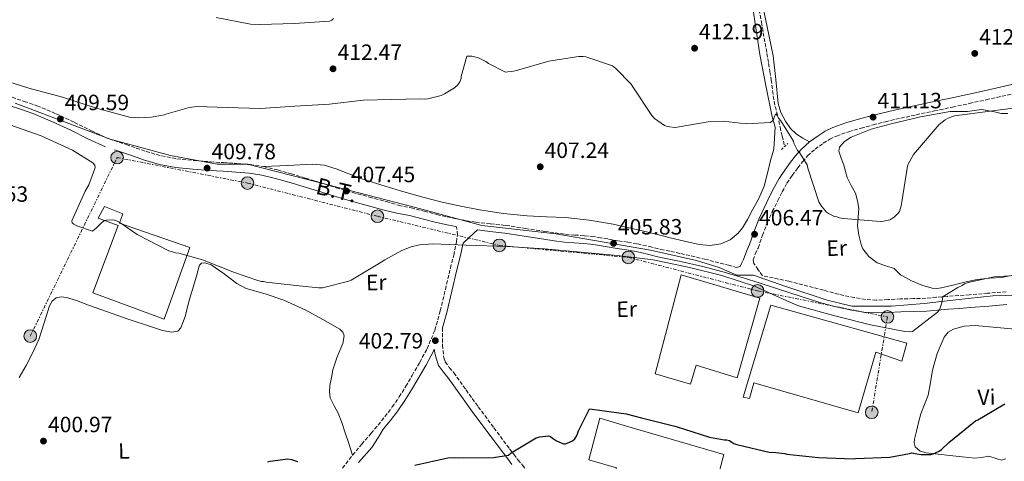
# Model space of a CAD drawing. Units: metres. Extents: x 574443 to 577221, y 4687956 to 4689533.
# Drawn here: x 575499 to 575945, y 4688339 to 4688539 of the extents above; entities that cross this region are included whole.
import ezdxf
from ezdxf.enums import TextEntityAlignment as Align

# ---------------------------------------------------------------- set-up
doc = ezdxf.new("R2010")
doc.units = ezdxf.units.M
doc.header["$MEASUREMENT"] = 0
for name, pattern in [('DGN Style 2', [1.7399219301090239, 1.043953158065414, -0.6959687720436097]), ('DGN Style 3', [2.435890702152634, 1.739921930109024, -0.6959687720436097]), ('DGN Style 7', [3.4798438602180486, 1.565929737098122, -0.6959687720436097, 0.5219765790327072, -0.6959687720436097])]:
    doc.linetypes.add(name, pattern=pattern)
for name, color, linetype, lineweight in [('Camino', 7, 'DGN Style 3', 0), ('Cota de punto acotado terreno', 7, 'Continuous', 0), ('Curva de nivel directora', 30, 'Continuous', 30), ('Curva de nivel intermedia', 30, 'Continuous', 0), ('Etiqueta de uso rústico', 92, 'Continuous', 0), ('Límite de Autonomía', 7, 'Continuous', 0), ('Línea de cambio de uso (parcela vista)', 92, 'Continuous', 0), ('Línea eléctrica', 6, 'DGN Style 7', 0), ('Margen derecho', 7, 'Continuous', 0), ('Nave industrial', 1, 'Continuous', 13), ('Pontón-alcantarilla (pasos de agua)', 1, 'DGN Style 2', 0), ('Poste tendido eléctrico', 7, 'Continuous', 0), ('Punto acotado terreno (símbolo)', 7, 'Continuous', 0), ('Tensión línea eléctrica', 7, 'Continuous', 0), ('Torre eléctrica', 7, 'Continuous', 0), ('Vaguada', 142, 'DGN Style 3', 13)]:
    doc.layers.add(name, color=color, linetype=linetype, lineweight=lineweight)
doc.styles.add('Style-Arial', font='arial.ttf')

# ---------------------------------------------------------------- blocks, each defined once
blk = doc.blocks.new('5PATER')
at = {"layer": 'Punto acotado terreno (símbolo)', "linetype": 'Continuous', "lineweight": 0}
h = blk.add_hatch(color=51, dxfattribs=at)
edge = h.paths.add_edge_path()
edge.add_ellipse((0, 0), major_axis=(-0.1095731443231308, -0.1110710700762829), ratio=0.9994222409660317, start_angle=0, end_angle=360)
blk = doc.blocks.new('5PELE')
at = {"layer": 'Torre eléctrica', "linetype": 'Continuous', "lineweight": 0}
h = blk.add_hatch(color=9, dxfattribs=at)
edge = h.paths.add_edge_path()
edge.add_arc((-2.000000476837158e-05, 0), 0.2850000000000001, 0, 360)
at = {"layer": 'Torre eléctrica', "color": 252, "linetype": 'Continuous', "lineweight": 0}
blk.add_circle((-2.000000476837158e-05, 0), 0.2850000000000001, dxfattribs=at)

msp = doc.modelspace()

# ---------------------------------------------------------------- linework, layer by layer
at = {"layer": 'Camino', "color": 7, "linetype": 'DGN Style 3', "lineweight": 0}
for points in [[(575945.8799999988, 4688415.760000004, 403.6399999999995), (575937.4600000011, 4688415.11, 403.9600000000063), (575929.3000000005, 4688414.399999999, 404.3500000000059), (575924.3399999985, 4688414.060000001, 404.6399999999995), (575919.269999999, 4688413.710000002, 404.9400000000023), (575914.28, 4688413.260000003, 405.2200000000012), (575909.4899999978, 4688412.859999999, 405.4700000000013), (575903.890000001, 4688412.680000001, 405.6699999999984), (575898.0300000003, 4688412.570000002, 405.7700000000042), (575892.3299999983, 4688412.25, 405.8399999999966), (575887.0500000011, 4688411.989999998, 405.7700000000042), (575882.1600000005, 4688412.300000001, 405.5599999999978), (575877.0799999977, 4688413.160000003, 405.3399999999965), (575870.0300000003, 4688414.620000001, 405.0599999999977), (575863.149999998, 4688416.460000001, 404.8000000000029), (575847.5100000007, 4688420.590000002, 404.6499999999943), (575835.5500000003, 4688423.010000002, 404.7599999999949), (575833.6099999979, 4688425.780000002, 405.0899999999966), (575831.6700000024, 4688428.550000001, 405.3300000000019), (575831.2699999999, 4688430.16, 405.4700000000013), (575832.249999999, 4688432.850000001, 405.7299999999959), (575833.5699999998, 4688435.560000001, 405.9700000000012), (575835.5100000022, 4688441.32, 406.1999999999971), (575837.6700000014, 4688447, 406.4799999999959), (575839.9899999971, 4688452.04, 406.979999999996), (575842.4499999981, 4688457.010000002, 407.4900000000054), (575844.4599999997, 4688460.99, 407.8899999999995), (575846.620000001, 4688464.899999999, 408.2899999999937), (575848.9999999994, 4688468.469999999, 408.6000000000058), (575851.5799999988, 4688471.910000001, 408.8899999999995), (575853.7100000011, 4688474.66, 409.2299999999959), (575855.98, 4688477.289999999, 409.5399999999936), (575859.3500000006, 4688480.320000002, 409.820000000007), (575863.0699999998, 4688482.960000002, 410.0500000000029), (575865.9600000001, 4688484.79, 410.2200000000012), (575869.0199999999, 4688486.27, 410.3500000000058), (575874.5599999987, 4688488.210000002, 410.5099999999947), (575880.1800000002, 4688489.859999999, 410.6699999999984), (575885.6700000019, 4688491.340000002, 410.8300000000019), (575891.1799999995, 4688492.730000001, 410.9799999999959), (575898.1399999998, 4688494.350000002, 410.9799999999959), (575905.1200000002, 4688495.890000002, 410.8699999999954), (575913.339999999, 4688497.620000003, 410.7799999999989), (575921.569999999, 4688499.350000002, 410.6900000000024), (575929.1700000009, 4688501, 410.6499999999942), (575936.7600000015, 4688502.66, 410.6600000000035), (575943.9999999991, 4688504.280000002, 410.6900000000024), (575951.2399999988, 4688505.899999999, 410.75)], [(575495.8200000006, 4688503.789999999, 409.5200000000042), (575501.3599999994, 4688501.930000001, 409.5299999999988), (575507.0500000002, 4688499.970000001, 409.5399999999936), (575515.649999999, 4688496.370000001, 409.5599999999977), (575524.050000001, 4688492.460000001, 409.5700000000071), (575531.8399999985, 4688488.540000001, 409.5200000000042), (575539.6999999996, 4688484.930000001, 409.4499999999972)], [(575539.6999999996, 4688484.930000001, 409.4499999999972), (575547.5300000015, 4688482.380000001, 409.4100000000036), (575552.0599999978, 4688480.81, 409.4100000000036), (575556.4699999979, 4688479.300000001, 409.4299999999931), (575563.4200000014, 4688477.250000001, 409.4400000000023), (575570.4600000001, 4688475.930000001, 409.4199999999983), (575577.969999998, 4688475.170000002, 409.2899999999937), (575585.629999998, 4688474.590000001, 409.0500000000029), (575591.5699999991, 4688474.230000001, 408.800000000003), (575597.5799999973, 4688473.86, 408.5700000000071), (575603.5899999999, 4688473.340000002, 408.4499999999972), (575609.6700000018, 4688472.399999999, 408.3399999999965), (575616.0399999976, 4688470.890000002, 408.1199999999954), (575622.1900000012, 4688469.140000002, 407.8999999999942), (575628.690000001, 4688467.199999999, 407.7500000000001), (575635.1700000007, 4688465.239999999, 407.5800000000018), (575642.5599999981, 4688462.890000002, 407.1900000000024), (575649.8999999984, 4688460.699999999, 406.7899999999937), (575657.5699999996, 4688458.640000001, 406.4900000000054), (575665.300000001, 4688456.570000002, 406.1999999999971), (575670.7500000005, 4688454.969999999, 406.2599999999949), (575676.4999999994, 4688453.699999999, 406.320000000007), (575682.370000001, 4688452.230000001, 406.320000000007), (575688.12, 4688450.739999999, 406.1900000000024), (575692.7100000011, 4688449.710000001, 406.050000000003), (575697.3500000013, 4688448.739999999, 405.8999999999942), (575701.579999998, 4688447.910000003, 405.7299999999959), (575705.7399999977, 4688447.210000004, 405.6000000000059), (575712.4600000011, 4688446.510000003, 405.5500000000029), (575719.3900000001, 4688445.809999999, 405.5500000000029), (575728.2500000005, 4688444.449999999, 405.4799999999959), (575736.9999999988, 4688443.090000001, 405.4400000000024), (575741.6900000006, 4688442.410000001, 405.4799999999959), (575746.3199999996, 4688441.800000001, 405.5399999999938), (575750.5700000009, 4688441.45, 405.570000000007), (575754.9699999975, 4688441.140000002, 405.5800000000019), (575758.1499999982, 4688440.820000002, 405.5599999999978), (575761.3400000001, 4688440.399999999, 405.5399999999938), (575765.8799999974, 4688439.620000003, 405.520000000004), (575770.3000000009, 4688438.830000003, 405.5099999999949), (575774.5599999989, 4688438.190000001, 405.5500000000029), (575778.9699999989, 4688437.480000001, 405.6000000000059), (575784.3500000013, 4688436.24, 405.6300000000048), (575789.5300000003, 4688434.970000001, 405.6499999999942), (575794.0000000005, 4688434.020000001, 405.6699999999984), (575798.5500000013, 4688433.050000003, 405.6799999999932), (575809.3599999985, 4688430.600000002, 405.5800000000019), (575820.1299999976, 4688427.790000001, 405.3500000000059), (575823.6299999978, 4688426.82, 404.9299999999931)], [(575643.9999999999, 4688333.969999999, 400.3399999999965), (575649.9499999997, 4688341.850000002, 400.5700000000071), (575654.1299999995, 4688346.810000001, 400.6199999999953), (575658.3799999986, 4688351.719999999, 400.6499999999942), (575661.499999999, 4688355.470000001, 400.6799999999931), (575664.5799999969, 4688359.250000001, 400.7200000000012), (575667.9499999997, 4688363.63, 400.9600000000065), (575671.0900000001, 4688368.190000002, 401.2400000000054), (575674.0399999983, 4688372.980000002, 401.25), (575676.8900000004, 4688377.830000003, 401.2400000000054), (575680.3799999995, 4688383.840000001, 401.4400000000023), (575683.6999999988, 4688389.949999999, 401.7700000000041), (575687.2100000002, 4688398.390000002, 402.4499999999972), (575689.6900000013, 4688407.170000004, 403.1100000000007), (575691.9699999989, 4688416.82, 403.679999999993), (575694.230000001, 4688426.480000001, 404.2400000000052), (575695.7499999986, 4688432.359999999, 404.7100000000065), (575697.0000000005, 4688438.289999999, 405.0299999999988), (575697.4400000006, 4688441.510000003, 405.0700000000071), (575697.0799999986, 4688445.180000001, 405.8800000000047)], [(575690.6999999994, 4688399.469999999, 402.4499999999972), (575690.6900000004, 4688391.65, 402.1699999999983), (575691.2800000005, 4688385.920000002, 401.8800000000047), (575691.8799999995, 4688384.030000003, 401.7899999999935), (575693.7600000015, 4688381.54, 401.679999999993), (575695.8200000002, 4688379.13, 401.5700000000071), (575701.3200000009, 4688371.370000003, 401.2700000000042), (575706.8900000011, 4688363.670000004, 400.9700000000012), (575713.9400000008, 4688354.2, 400.2799999999988), (575721.0199999996, 4688344.739999998, 399.6300000000047), (575722.9200000018, 4688342.219999999, 399.5500000000029), (575724.8199999994, 4688339.710000001, 399.4900000000054), (575726.8500000011, 4688337.25, 399.4400000000023), (575728.979999999, 4688334.860000002, 399.3800000000048), (575730.9499999983, 4688333.140000002, 399.2100000000065), (575733.4200000004, 4688332.680000001, 399.0800000000019), (575735.8900000004, 4688332.880000001, 399.0299999999989), (575737.4699999985, 4688333.13, 399.0800000000019), (575739.0599999975, 4688333.300000001, 399.1300000000047), (575741.6099999979, 4688333.260000003, 399.1399999999995), (575744.1700000016, 4688333.230000001, 399.2400000000054), (575744.519999998, 4688333.230000001, 399.2799999999989)]]:
    msp.add_polyline3d(points, dxfattribs=at)
at = {"layer": 'Curva de nivel directora', "color": 30, "linetype": 'Continuous', "lineweight": 30, "flags": 128}
for points, elevation in [([(575678.1800000002, 4688337.369999999), (575693.0399999997, 4688340.619999999), (575696.0500000004, 4688340.800000002), (575697.9799999993, 4688340.600000001), (575713.6900000004, 4688340.740000002), (575720.53, 4688341.840000002), (575721.8299999987, 4688342.890000002), (575733.1299999999, 4688349.74), (575734.7999999995, 4688350.130000002), (575738.5900000003, 4688350.51), (575739.5599999982, 4688350.230000001), (575740.4199999988, 4688349.52), (575742.2999999986, 4688348.359999999), (575745.459999999, 4688346.92), (575746.3099999984, 4688346.930000001), (575747.0799999996, 4688347.190000001), (575749.4699999989, 4688348.320000002), (575750.5300000008, 4688349.250000001), (575751.0599999982, 4688349.980000002), (575751.6399999993, 4688351.080000003), (575752.2099999993, 4688352.77), (575757.2400000007, 4688362.810000001), (575758.4500000001, 4688362.650000001), (575773.8399999992, 4688360.560000001), (575780.7399999992, 4688358.65), (575796.4700000003, 4688354.810000002), (575811.6200000005, 4688349.95), (575818.1399999983, 4688348.75), (575819.1699999986, 4688348.770000001), (575820.6199999994, 4688348.5), (575821.5999999982, 4688347.680000001), (575822.5700000006, 4688347.100000001), (575823.9699999997, 4688346.640000001), (575839.2099999993, 4688343.100000001), (575840.2899999989, 4688343.12), (575845.5999999996, 4688342.57), (575846.5099999993, 4688342.350000001), (575860.9299999987, 4688340.710000004), (575876.6500000008, 4688340.189999999), (575877.67, 4688340.33), (575893.1299999985, 4688340.940000001), (575902.1299999997, 4688342.51), (575903.0799999996, 4688342.890000002), (575903.9299999989, 4688342.789999999), (575905.3799999995, 4688342.4), (575907.4299999992, 4688342.140000001), (575911.7599999988, 4688342.160000001), (575912.7800000003, 4688342.430000001), (575915.5299999996, 4688343.620000001), (575916.5399999998, 4688344.369999999), (575919.839999999, 4688347.500000001), (575931.9800000004, 4688357.32), (575932.9999999997, 4688357.760000001), (575944.4799999995, 4688364.560000002), (575945.1900000004, 4688365.120000001)], 400), ([(575611.3899999984, 4688338.75), (575612.6799999981, 4688339.11), (575620.5899999985, 4688340.140000001), (575622.3799999988, 4688339.860000002), (575624.9999999985, 4688338.960000004)], 400.0000000000001)]:
    msp.add_lwpolyline(points, dxfattribs=dict(at, elevation=elevation))
at = {"layer": 'Curva de nivel intermedia', "color": 30, "linetype": 'Continuous', "lineweight": 0, "flags": 128}
for points, elevation in [([(575641.3100000008, 4688539.4), (575640.5300000008, 4688538.740000002), (575639.5899999997, 4688538.230000001), (575623.6300000005, 4688537.149999999), (575607.9800000021, 4688536.720000001), (575603.8200000001, 4688536.92), (575588.240000001, 4688539.850000001)], 415), ([(575488.4500000012, 4688512.619999998), (575503.4400000004, 4688507.92), (575518.5800000015, 4688503.859999998), (575534.0600000002, 4688498.850000001), (575549.0400000003, 4688494.789999999), (575553.2100000011, 4688494.429999998), (575558.9500000011, 4688494.75), (575564.6700000009, 4688495.859999998), (575565.4600000001, 4688496.199999998), (575575.9299999995, 4688499.210000002), (575579.5999999996, 4688499.63), (575593.1900000018, 4688499.210000002), (575608.2300000001, 4688498.659999999), (575623.8699999996, 4688499.730000001), (575639.5100000014, 4688500.650000001), (575654.8, 4688502.509999999), (575667.5800000009, 4688502.859999999), (575680.6000000008, 4688503.140000001), (575682.4100000013, 4688502.929999999), (575683.9700000016, 4688503.080000001), (575690.0800000002, 4688504.649999999), (575691.6300000014, 4688505.289999999), (575696.150000001, 4688508.029999999), (575697.5600000013, 4688509.38), (575698.5000000001, 4688510.720000001), (575699.0700000001, 4688512.300000001), (575699.1700000007, 4688513.140000002), (575701.7600000014, 4688522.350000001), (575703.9200000004, 4688522.390000001), (575705.1299999997, 4688522.17), (575706.9500000014, 4688521.609999998), (575710.2300000003, 4688519.99), (575711.5700000015, 4688519.050000001), (575719.2400000005, 4688515.24), (575720.2000000015, 4688515.26), (575721.7599999994, 4688515.529999998), (575722.8400000012, 4688515.550000001), (575724.16, 4688515.939999999), (575738.8800000009, 4688520.210000001), (575752.2000000004, 4688522.289999997), (575754.3700000007, 4688522.33), (575755.5800000001, 4688522.109999998), (575767.7000000014, 4688518.029999999), (575769.1699999998, 4688516.850000001), (575776.0499999997, 4688509.769999999), (575776.8000000007, 4688508.460000001), (575785.3700000005, 4688495.51), (575786.7200000006, 4688494.210000002), (575791.24, 4688491.050000001), (575792.0900000016, 4688490.710000001), (575793.54, 4688490.380000001), (575795.8300000011, 4688490.179999999), (575796.9199999997, 4688490.329999999), (575811.7900000003, 4688492.800000001), (575817.9300000003, 4688492.92), (575828.190000002, 4688491.8), (575839.130000001, 4688492.390000001), (575840.2000000017, 4688493.25), (575840.6599999999, 4688494.100000001), (575840.8900000001, 4688494.949999999), (575841.5800000008, 4688496.289999999), (575842.3200000006, 4688495.34), (575842.8200000013, 4688494.390000001), (575843.8099999992, 4688493.199999999), (575849.5400000003, 4688483.930000001), (575849.7900000006, 4688483.09), (575851.4300000012, 4688479.75), (575852.2900000018, 4688478.810000001), (575855.7699999998, 4688473.220000001), (575856.0400000003, 4688471.779999999), (575861.0500000014, 4688456.470000001), (575862.2899999997, 4688454.45), (575864.5100000015, 4688451.850000001), (575865.3699999999, 4688451.26), (575868.1700000005, 4688449.869999997), (575869.3700000008, 4688449.66), (575870.4700000006, 4688449.199999999), (575872.280000001, 4688448.989999999), (575888.9199999997, 4688447.529999999), (575890.3600000015, 4688447.680000001), (575893.2400000002, 4688448.34), (575895.1400000001, 4688449.579999999)], 410.0000000000001), ([(575895.1400000001, 4688449.579999999), (575897.1500000019, 4688451.430000001), (575897.5000000006, 4688452.149999999), (575898.2900000018, 4688454.699999998), (575898.6100000015, 4688456.509999999), (575901.1799999997, 4688472.579999999), (575901.5199999994, 4688473.55), (575903.9600000002, 4688477.929999998), (575904.7800000005, 4688479.029999998), (575915.4800000003, 4688491.410000001), (575918.2000000007, 4688493.63), (575919.2800000003, 4688494.249999999), (575921.0700000006, 4688495.01), (575922.500000001, 4688495.4), (575938.5899999999, 4688497.529999998), (575953.4800000007, 4688499.52)], 410.0000000000001), ([(575947.3300000017, 4688423.01), (575940.4800000008, 4688422.509999999), (575928.6100000021, 4688419.980000001), (575927.0600000008, 4688419.349999999), (575925.8700000017, 4688418.600000001), (575923.9600000007, 4688417.720000002), (575916.9500000011, 4688413.369999999), (575917.0899999996, 4688412.41), (575916.760000001, 4688410.720000001), (575915.7400000019, 4688407.560000001), (575914.8000000009, 4688406.579999999), (575903.4200000016, 4688397.800000002), (575902.2200000013, 4688397.66), (575899.9300000002, 4688397.849999999), (575884.4600000004, 4688400.789999997), (575868.3600000005, 4688404.920000001), (575851.7799999999, 4688409.399999999), (575847.8900000007, 4688411), (575831.850000001, 4688418.380000001), (575817.0600000009, 4688423.140000001), (575802.4200000004, 4688426.699999998), (575785.9800000007, 4688430.220000001), (575769.9299999998, 4688432.179999999), (575753.2799999999, 4688433.77), (575736.8800000005, 4688435.24), (575720.0000000005, 4688436.220000001), (575701.4500000007, 4688436.81), (575686.2699999993, 4688437.46), (575680.260000001, 4688436.98), (575676.5400000017, 4688436.180000001), (575672.2400000012, 4688434.53), (575664.5000000009, 4688430.279999998), (575662.9600000008, 4688429.159999999), (575649.4000000021, 4688421.060000001), (575648.2000000018, 4688420.56), (575636.350000001, 4688417.55), (575634.5400000004, 4688417.509999999), (575625.7300000016, 4688418.42), (575610.7699999993, 4688420.16), (575609.6800000007, 4688420.5), (575608.7199999996, 4688420.48), (575607.1399999993, 4688420.940000001), (575596.4999999999, 4688424.539999999), (575581.9900000013, 4688430.210000002), (575571.2900000016, 4688433.24), (575569.8200000008, 4688433.449999998), (575567.9500000001, 4688433.96), (575566.800000001, 4688434.250000001), (575552.410000001, 4688441.720000001), (575545.0500000005, 4688446.869999998), (575543.0800000012, 4688447.869999999), (575541.690000001, 4688448.320000002), (575538.5300000005, 4688448.23), (575537.7200000014, 4688448.039999999), (575536.2999999998, 4688446.949999998), (575534.0900000014, 4688444.699999998), (575532.2600000009, 4688443.27), (575525.0700000002, 4688445.59), (575523.8299999997, 4688446.359999998), (575523.0800000009, 4688446.989999998), (575522.8100000004, 4688447.869999999), (575528.85, 4688461.34), (575530.5500000009, 4688464.140000001), (575533.2000000018, 4688471.100000001), (575533.4100000019, 4688472.079999999), (575533.3000000002, 4688473.130000002), (575532.300000001, 4688474.079999999), (575523.1500000001, 4688479.819999999), (575509.0199999993, 4688486.410000001), (575494.8600000017, 4688491.359999999)], 405.0000000000001)]:
    msp.add_lwpolyline(points, dxfattribs=dict(at, elevation=elevation))
at = {"layer": 'Límite de Autonomía', "color": 7, "linetype": 'Continuous', "lineweight": 0}
msp.add_polyline3d([(575951.2800000012, 4688414.230000001, 403.39), (575939.8200000003, 4688413.91, 403.8), (575923.0199999996, 4688412.170000002, 404.6600000000001), (575908.7699999996, 4688410.440000001, 405.39), (575893.870000001, 4688409.219999999, 405.6600000000001), (575876.0399999992, 4688409.260000002, 405.2), (575864.8200000003, 4688412, 404.88), (575845.6900000013, 4688418.38, 404.76), (575831.5399999992, 4688423.27, 405.04), (575823.8900000006, 4688423.350000001, 404.9700000000001), (575815.8599999994, 4688426.75, 405.2800000000001), (575805.6499999985, 4688430, 405.44), (575784.879999999, 4688434.600000001, 405.4600000000001), (575741.9299999997, 4688442, 405.4600000000001), (575708.5399999992, 4688445.77, 405.52), (575681.2600000016, 4688453.13, 406.32), (575628.3500000016, 4688466.84, 407.73), (575602.3399999999, 4688473.580000003, 408.49), (575588.5899999999, 4688473.510000002, 409.13), (575567.5599999987, 4688477.460000001, 409.4600000000001), (575540.2699999996, 4688484.830000003, 409.45), (575522.7899999992, 4688491.469999999, 409.11), (575497.1600000003, 4688501.13, 408.74)], dxfattribs=at)
at = {"layer": 'Línea de cambio de uso (parcela vista)', "color": 92, "linetype": 'Continuous', "lineweight": 0}
for points in [[(575830.7199999997, 4688547.359999999, 413.4199999999983), (575832.4900000002, 4688535.220000001, 412.3999999999942), (575834.3799999999, 4688523.109999999, 411.3800000000047)], [(575856.75, 4688483.58, 408.8399999999965), (575853.8600000005, 4688485.350000001, 409.2700000000041), (575850.9800000004, 4688487.130000001, 409.6900000000023), (575848.1500000004, 4688489.720000001, 410.0899999999965), (575845.9199999999, 4688493.02, 410.3899999999995), (575843.8600000005, 4688496.930000001, 410.6900000000023), (575842.5800000001, 4688501.060000001, 410.9600000000065), (575841.5099999999, 4688511.810000001, 411.5899999999965), (575840.3899999997, 4688522.52, 412.2299999999959), (575837.5999999996, 4688535.680000001, 413.0500000000029), (575834.9199999999, 4688548.850000001, 413.9199999999983)], [(575834.3799999999, 4688523.109999999, 411.3800000000047), (575837.0999999996, 4688509.060000001, 410.179999999993), (575839.8899999997, 4688495.01, 408.9799999999959), (575841.2699999996, 4688490.27, 408.4199999999983), (575840.6799999997, 4688480.380000001, 408.2299999999959), (575839.2300000004, 4688475.26, 408), (575837.7800000003, 4688469.4, 407.5800000000018), (575836.29, 4688463.560000001, 407.1499999999942), (575833.9000000004, 4688457.930000001, 406.7200000000012), (575830.8799999999, 4688452.52, 406.3000000000029), (575828.7699999996, 4688448.560000001, 406.3800000000047), (575826.4500000002, 4688444.680000001, 406.5899999999965), (575824.5499999998, 4688442.24, 406.5), (575820.9699999997, 4688439.32, 406.2700000000041), (575816.7300000004, 4688437.430000001, 406.1600000000035), (575811.7800000003, 4688436.720000001, 406.3000000000029), (575806.8600000005, 4688437.230000001, 406.4499999999971), (575800.2999999998, 4688438.609999999, 406.5), (575793.7599999999, 4688440.130000001, 406.4499999999971), (575787.3799999999, 4688441.779999999, 406.070000000007), (575781, 4688443.4, 405.7400000000052), (575774.4699999997, 4688444.92, 405.8099999999977), (575767.8899999997, 4688446.310000001, 405.8800000000047), (575757.1399999997, 4688448.140000001, 405.8699999999953), (575746.3200000003, 4688449.4, 405.8099999999977), (575737.6799999997, 4688449.76, 405.6699999999983), (575729.0300000003, 4688450.109999999, 405.5299999999988), (575718.2300000004, 4688451.24, 405.4900000000052), (575707.4699999997, 4688452.84, 405.6000000000058), (575698.9400000004, 4688454.470000001, 405.7899999999936), (575690.4800000004, 4688456.369999999, 406.0200000000041), (575681.7599999999, 4688458.550000001, 406.3099999999977), (575673.1100000005, 4688460.960000001, 406.5899999999965), (575663.1699999999, 4688464.07, 406.7400000000052), (575653.2400000002, 4688467.25, 406.8699999999953), (575642.54, 4688471.369999999, 407.320000000007), (575637.1399999997, 4688473.01, 407.5599999999977), (575631.5999999996, 4688473.51, 407.7100000000065), (575620.6399999997, 4688472.960000001, 407.8899999999995), (575609.6699999999, 4688472.4, 408.070000000007)], [(575950.2400000002, 4688423.630000001, 405), (575943.9299999997, 4688422.310000001, 404.8600000000006), (575938.2800000003, 4688422, 404.6900000000023), (575932.6600000003, 4688421.380000001, 404.5800000000018), (575927.7300000004, 4688420.279999999, 404.5800000000018), (575922.8399999999, 4688419.060000001, 404.5800000000018), (575919.6799999997, 4688418.289999999, 404.5800000000018), (575916.5199999996, 4688417.52, 404.5800000000018), (575914.4100000003, 4688417.25, 404.7599999999948), (575912.29, 4688417.439999999, 405), (575907.6100000005, 4688418.83, 405.2100000000065), (575903.0599999996, 4688420.779999999, 405.4199999999983), (575900.5099999999, 4688422.060000001, 405.570000000007), (575898.0700000003, 4688423.5, 405.7100000000065), (575896.6100000005, 4688424.869999999, 405.7799999999988), (575895.1900000004, 4688426.26, 405.8500000000058), (575891.3399999999, 4688427.59, 405.9199999999983), (575887.3799999999, 4688428.92, 405.9900000000052), (575883.7000000002, 4688431.680000001, 406.3600000000006), (575880.9100000003, 4688435.140000001, 407.1199999999953), (575880.1600000003, 4688437.24, 407.820000000007), (575879.2199999997, 4688441.430000001, 408.4499999999971), (575878.5800000001, 4688445.67, 408.9499999999971), (575878.8300000001, 4688449.550000001, 409.3000000000029), (575879.1299999999, 4688453.430000001, 409.6499999999942), (575878.6100000005, 4688456.980000001, 410.3000000000029), (575877.5800000001, 4688460.449999999, 410.7799999999988), (575875.6900000004, 4688463.939999999, 410.6100000000006), (575873.9100000003, 4688467.430000001, 410.3600000000006), (575873.1200000001, 4688470.230000001, 410.2899999999936), (575872.3799999999, 4688473.039999999, 410.2200000000012), (575871.1500000004, 4688476.210000001, 410.1399999999995), (575870.1399999997, 4688479.34, 410.0800000000018), (575870.4600000001, 4688481.27, 410.1199999999953), (575872.6299999999, 4688483.850000001, 410.3500000000058), (575875.6500000004, 4688485.800000001, 410.5), (575884.6699999999, 4688489.4, 410.4900000000052), (575893.8600000005, 4688491.810000001, 410.5), (575907.1399999997, 4688494.970000001, 410.6300000000047), (575920.5499999998, 4688497.289999999, 410.7799999999988), (575924.4299999997, 4688497.41, 410.8800000000047), (575928.2999999998, 4688497.439999999, 410.9199999999983), (575931.4699999997, 4688497.859999999, 410.8600000000006), (575934.6299999999, 4688498.279999999, 410.7799999999988), (575940.6399999997, 4688497.220000001, 410.6399999999995), (575943.6500000004, 4688496.49, 410.570000000007), (575946.6500000004, 4688496.4, 410.5)], [(575498.9800000004, 4688376.949999999, 400.5599999999977), (575502.1900000004, 4688382.359999999, 400.75), (575505.1799999997, 4688388.230000001, 401.0399999999936), (575507.8799999999, 4688394.230000001, 401.3500000000058), (575510.3799999999, 4688401.730000001, 401.6000000000058), (575512.8300000001, 4688409.34, 401.8399999999965), (575514, 4688411.51, 402.0099999999948), (575515.8200000003, 4688413, 402.1600000000035), (575518.0599999996, 4688413.430000001, 402.2299999999959), (575520.3899999997, 4688413.210000001, 402.2799999999988), (575524.9600000001, 4688411.789999999, 402.320000000007), (575530.4699999997, 4688409.730000001, 402.3300000000018), (575535.9800000004, 4688407.699999999, 402.320000000007), (575547.8700000001, 4688403.59, 402.1100000000006), (575559.79, 4688399.57, 402.070000000007), (575563.9299999997, 4688398.210000001, 402.2299999999959), (575568.1699999999, 4688397.51, 402.4600000000065), (575570.9000000004, 4688397.930000001, 402.6199999999953), (575572.1600000003, 4688399.430000001, 402.7299999999959), (575573.3399999999, 4688402.189999999, 403.0299999999988), (575574.2800000003, 4688405.01, 403.3099999999977), (575575.2999999998, 4688408.949999999, 403.4100000000035), (575576.3399999999, 4688412.880000001, 403.5), (575577.9699999997, 4688418.380000001, 403.7100000000065), (575579.6200000001, 4688423.869999999, 403.9600000000065), (575580.0899999999, 4688425.84, 404.1499999999942), (575580.6500000004, 4688427.800000001, 404.320000000007), (575581.5499999998, 4688428.66, 404.3600000000006), (575583.0099999999, 4688428.810000001, 404.3800000000047), (575586.0099999999, 4688427.949999999, 404.3899999999995), (575591.8200000003, 4688423.949999999, 404.3800000000047), (575597.5700000003, 4688419.51, 404.3399999999965), (575601.7599999999, 4688417.32, 404.2599999999948), (575610.3300000001, 4688414.779999999, 403.9499999999971), (575618.8300000001, 4688411.939999999, 403.6399999999995), (575623.8499999996, 4688409.720000001, 403.5099999999948), (575628.8700000001, 4688407.5, 402), (575636.5099999999, 4688403.180000001, 402.3600000000006), (575644.1500000004, 4688398.859999999, 402.7100000000065), (575645.6200000001, 4688397.439999999, 402.7100000000065), (575646.0899999999, 4688395.82, 402.6000000000058)], [(575931.8099999996, 4688400.470000001, 403.6999999999971), (575926.8799999999, 4688400.26, 403.9799999999959), (575921.9699999997, 4688398.859999999, 403.9799999999959), (575919.5700000003, 4688397.42, 403.8500000000058), (575917.8200000003, 4688395.25, 403.6999999999971), (575914.5599999996, 4688387.9, 403.25), (575912.4800000004, 4688380.33, 402.7100000000065), (575911.6200000001, 4688374.640000001, 402.1000000000058), (575910.5899999999, 4688369.01, 401.4400000000023), (575908.9299999997, 4688364.74, 401.0099999999948), (575907.2400000002, 4688360.480000001, 400.5899999999965), (575906.1900000004, 4688356.600000001, 400.1499999999942), (575905.2800000003, 4688352.689999999, 399.75), (575904.3700000001, 4688349.140000001, 399.820000000007), (575904.25, 4688347.359999999, 399.9499999999971), (575904.7199999997, 4688345.619999999, 400.0299999999988), (575906.8499999996, 4688343.67, 400.0599999999977), (575909.7100000001, 4688342.9, 400.0299999999988), (575915.0099999999, 4688342.289999999, 399.8000000000029), (575920.3099999996, 4688341.710000001, 399.4700000000012), (575925.9699999997, 4688341.100000001, 398.8699999999953), (575931.6200000001, 4688340.529999999, 398.4799999999959), (575934.7800000003, 4688340.800000001, 398.5399999999936), (575937.9500000002, 4688341.359999999, 398.6199999999953), (575941.8499999996, 4688340.109999999, 398.6900000000023), (575943.7999999998, 4688339.539999999, 398.7200000000012), (575945.7300000004, 4688340.109999999, 398.7599999999948)], [(575951.5899999999, 4688398.75, 402.1499999999942), (575941.7000000002, 4688399.609999999, 402.9199999999983), (575931.8099999996, 4688400.470000001, 403.6999999999971)], [(575646.0899999999, 4688395.82, 402.6000000000058), (575645.5499999998, 4688392.33, 402.2100000000065), (575643.0599999996, 4688386.289999999, 401.5099999999948), (575641, 4688380.470000001, 401.1600000000035), (575640.3600000005, 4688376.930000001, 401.1600000000035), (575639.7300000004, 4688373.390000001, 401.1600000000035), (575639.4600000001, 4688370.560000001, 401.1600000000035), (575639.8399999999, 4688367.75, 401.1600000000035), (575641.6200000001, 4688364.220000001, 401.1600000000035), (575643.5099999999, 4688360.77, 401.1600000000035), (575645.04, 4688356.59, 400.8099999999977), (575646.5, 4688352.369999999, 400.4499999999971), (575648.2199999997, 4688347.109999999, 400.4499999999971), (575649.9500000002, 4688341.850000001, 400.4499999999971)]]:
    msp.add_polyline3d(points, dxfattribs=at)
at = {"layer": 'Línea eléctrica', "color": 6, "linetype": 'DGN Style 7', "lineweight": 0}
msp.add_polyline3d([(575504.0599999977, 4688395.730000001, 401.6499999999942), (575543.3700000001, 4688476.52, 407.3699999999953), (575602.3900000001, 4688464.980000001, 407.8600000000006), (575661.2300000011, 4688449.940000001, 406), (575716.4299999991, 4688436.760000003, 405.0200000000041), (575774.8399999988, 4688431.330000003, 404.9799999999959), (575833.329999999, 4688416.170000002, 404.9100000000035), (575892.1099999998, 4688404.38, 405.3300000000018), (575885.0100000009, 4688361.220000001, 401.7700000000041)], dxfattribs=at)
at = {"layer": 'Margen derecho', "color": 7, "linetype": 'Continuous', "lineweight": 0}
for points in [[(575449.1499999978, 4688514.890000002, 409.3899999999994), (575457.829999997, 4688512.190000001, 409.3600000000007), (575466.5199999998, 4688509.489999999, 409.3600000000007), (575473.899999998, 4688507.16, 409.3699999999953), (575481.2600000007, 4688504.760000002, 409.4100000000036), (575487.8999999969, 4688502.430000001, 409.4700000000012), (575494.530000001, 4688500.059999999, 409.5200000000042), (575500.0899999999, 4688498.199999999, 409.5299999999988), (575505.6499999987, 4688496.29, 409.5399999999936), (575514.0599999975, 4688492.760000004, 409.5599999999977), (575522.3399999988, 4688488.920000004, 409.5700000000071), (575530.1299999985, 4688484.989999999, 409.5200000000042), (575538.0499999999, 4688481.350000002, 409.4499999999972)], [(575823.6299999978, 4688426.82, 404.9299999999931), (575825.379999998, 4688427.25, 405.1100000000007), (575825.8899999998, 4688428.27, 405.3399999999965), (575826.9200000003, 4688430.38, 405.4700000000013), (575828.4200000024, 4688434.480000001, 405.7299999999959), (575829.7199999987, 4688437.140000001, 405.9700000000012), (575831.5899999995, 4688442.720000001, 406.1999999999971), (575833.8299999969, 4688448.609999999, 406.4799999999959), (575836.2399999987, 4688453.830000003, 406.979999999996), (575838.730000001, 4688458.870000001, 407.4900000000054), (575840.7800000006, 4688462.930000001, 407.8899999999995), (575843.0599999982, 4688467.059999999, 408.2899999999937), (575845.6099999986, 4688470.880000001, 408.6000000000058), (575848.2699999984, 4688474.430000001, 408.8899999999995), (575850.489999998, 4688477.289999999, 409.2299999999959), (575853.0000000005, 4688480.210000004, 409.5399999999936), (575856.7499999988, 4688483.580000003, 409.820000000007), (575860.7600000009, 4688486.420000002, 410.0500000000029), (575863.9400000017, 4688488.430000002, 410.2200000000012), (575867.4200000018, 4688490.120000001, 410.3500000000058), (575873.2899999992, 4688492.170000004, 410.5099999999947), (575879.0500000013, 4688493.86, 410.6699999999984), (575884.6200000015, 4688495.36, 410.8300000000019), (575890.1999999982, 4688496.770000001, 410.9799999999959), (575897.2199999989, 4688498.4, 410.9799999999959), (575904.2399999974, 4688499.960000004, 410.8699999999954), (575912.4899999974, 4688501.690000002, 410.7799999999989), (575920.6999999996, 4688503.420000004, 410.6900000000024), (575928.2800000012, 4688505.07, 410.6499999999942), (575935.8699999996, 4688506.720000001, 410.6600000000035), (575943.0899999993, 4688508.34, 410.6900000000024), (575950.3799999983, 4688509.970000001, 410.75)], [(575542.1600000004, 4688479.960000002, 409.4299999999931), (575546.2899999988, 4688478.640000002, 409.4100000000036), (575550.7800000014, 4688477.09, 409.4100000000036), (575555.2699999998, 4688475.539999999, 409.4299999999931), (575562.5000000006, 4688473.420000002, 409.4400000000023), (575569.89, 4688472.030000002, 409.4199999999983), (575577.6200000015, 4688471.239999998, 409.2899999999937), (575585.3599999998, 4688470.660000003, 409.0500000000029), (575591.3299999977, 4688470.300000002, 408.800000000003), (575597.2899999989, 4688469.930000001, 408.5700000000071), (575603.1299999994, 4688469.420000004, 408.4499999999972), (575608.9200000007, 4688468.54, 408.3399999999965), (575615.0399999986, 4688467.080000003, 408.1199999999954), (575621.0899999992, 4688465.359999999, 407.8999999999942), (575627.550000001, 4688463.430000001, 407.7500000000001), (575634.0100000007, 4688461.480000001, 407.5800000000018), (575641.3999999979, 4688459.13, 407.1900000000024), (575648.8199999988, 4688456.910000001, 406.7899999999937), (575656.5500000003, 4688454.840000001, 406.4900000000054), (575664.2800000019, 4688452.760000003, 406.1999999999971), (575669.9600000014, 4688451.38, 406.2599999999949), (575675.6900000002, 4688450.25, 406.320000000007), (575681.4999999994, 4688448.800000002, 406.320000000007), (575687.2899999986, 4688447.300000002, 406.1900000000024), (575691.9600000001, 4688446.250000001, 406.050000000003), (575696.6400000005, 4688445.27, 405.8999999999942), (575697.0799999986, 4688445.180000001, 405.8800000000047)], [(575690.6999999994, 4688399.469999999, 402.4499999999972), (575692.6599999996, 4688406.4, 403.1100000000007), (575694.9499999986, 4688416.120000001, 403.679999999993), (575697.2100000004, 4688425.739999999, 404.2400000000052), (575698.7399999971, 4688431.66, 404.7100000000065), (575700.02, 4688437.770000001, 405.0299999999988), (575702.7899999995, 4688440.29, 405.0599999999977), (575706.4999999999, 4688443.859999999, 405.5899999999965), (575712.1000000013, 4688442.99, 405.5500000000029), (575718.9400000009, 4688442.300000002, 405.5500000000029), (575727.7099999995, 4688440.940000002, 405.4799999999959), (575736.4800000003, 4688439.590000001, 405.4400000000024), (575741.1999999988, 4688438.899999999, 405.4799999999959), (575745.9400000018, 4688438.280000003, 405.5399999999938), (575750.3000000005, 4688437.920000004, 405.570000000007), (575754.6599999992, 4688437.61, 405.5800000000019), (575757.739999997, 4688437.300000002, 405.5599999999978), (575760.8099999981, 4688436.899999999, 405.5399999999938), (575765.2699999994, 4688436.13, 405.520000000004), (575769.730000001, 4688435.330000003, 405.5099999999949), (575774.0199999979, 4688434.690000003, 405.5500000000029), (575778.2899999993, 4688434.010000002, 405.6000000000059), (575783.5199999998, 4688432.800000002, 405.6300000000048), (575788.7399999988, 4688431.510000003, 405.6499999999942), (575793.2699999996, 4688430.560000001, 405.6699999999984), (575797.7899999992, 4688429.59, 405.6799999999932), (575808.519999998, 4688427.16, 405.5800000000019), (575819.1700000009, 4688424.38, 405.3500000000059), (575826.8299999986, 4688422.06, 405.1100000000007), (575834.4699999985, 4688419.640000002, 404.8600000000007), (575847.9800000001, 4688415.260000003, 404.6399999999995), (575861.510000002, 4688410.88, 404.8000000000029), (575868.6900000013, 4688408.960000002, 405.0599999999977), (575876.0000000005, 4688407.440000001, 405.3399999999965), (575881.4899999977, 4688406.510000002, 405.5599999999978), (575887.0199999998, 4688406.170000002, 405.7700000000042), (575892.6299999978, 4688406.440000002, 405.8399999999966), (575898.2399999981, 4688406.750000001, 405.7700000000042), (575904.0399999984, 4688406.86, 405.6699999999984), (575909.8299999975, 4688407.050000001, 405.4700000000013), (575914.7800000008, 4688407.469999999, 405.2200000000012), (575919.7299999994, 4688407.910000001, 404.9400000000023), (575924.7399999985, 4688408.250000001, 404.6399999999995), (575929.7499999999, 4688408.590000001, 404.3500000000059), (575937.9400000017, 4688409.310000001, 403.9600000000063), (575946.1299999993, 4688409.949999999, 403.6399999999995)], [(575652.5799999983, 4688338.5, 400.5599999999977), (575658.7299999995, 4688345.359999999, 400.6199999999953), (575661.6599999999, 4688350, 400.6499999999942), (575663.8700000005, 4688353.520000001, 400.6799999999931), (575666.9799999996, 4688357.34, 400.7200000000012), (575670.4299999987, 4688361.830000003, 400.9600000000065), (575673.6600000006, 4688366.520000001, 401.2400000000054), (575676.6700000013, 4688371.399999999, 401.25), (575679.5399999992, 4688376.280000002, 401.2400000000054), (575683.0599999973, 4688382.340000001, 401.4400000000023), (575686.4699999981, 4688388.630000001, 401.7700000000041), (575686.9399999998, 4688389.760000002, 401.8600000000005), (575687.3899999991, 4688387.370000003, 402.1799999999931), (575687.8999999987, 4688385.210000001, 401.8800000000047), (575688.7899999983, 4688382.420000004, 401.7899999999935), (575691.0899999982, 4688379.390000001, 401.679999999993), (575693.1099999989, 4688377.020000001, 401.5700000000071), (575698.5300000014, 4688369.370000003, 401.2700000000042), (575704.1200000016, 4688361.640000001, 400.9700000000012), (575711.1900000015, 4688352.15, 400.2799999999988), (575718.2800000014, 4688342.680000001, 399.6300000000047), (575720.1799999991, 4688340.16, 399.5500000000029), (575722.1299999983, 4688337.580000004, 399.4900000000054)]]:
    msp.add_polyline3d(points, dxfattribs=at)
at = {"layer": 'Nave industrial', "color": 1, "linetype": 'Continuous', "lineweight": 13}
for points in [[(575576.3200000003, 4688435.83, 406.9799999999959), (575564.6900000004, 4688403.32, 407.179999999993), (575532.3399999999, 4688415.289999999, 407.0099999999948), (575543.7800000003, 4688445.82, 407.6499999999942), (575534.7599999999, 4688449.09, 407.6399999999995), (575537.6500000004, 4688454.33, 407.179999999993), (575546.0099999999, 4688451.039999999, 407.3500000000058), (575544.4900000002, 4688446.82, 407.5200000000041)], [(575834.3200000003, 4688412.810000001, 406.1100000000006), (575824.0800000001, 4688376.880000001, 406.1100000000006), (575805.5800000001, 4688382.52, 406.5299999999988), (575802.9199999999, 4688373.970000001, 406.820000000007), (575786.9100000003, 4688378.600000001, 406.25), (575798.7300000004, 4688423.41, 405.7599999999948)], [(575900.8700000001, 4688392.58, 405.7599999999948), (575898.5599999996, 4688384.4, 406.3899999999995), (575886.8099999996, 4688388.41, 406.1100000000006), (575878.8700000001, 4688361.01, 405.6100000000006), (575831.5599999996, 4688374.550000001, 404.9100000000035), (575829.5800000001, 4688367.439999999, 404.6199999999953), (575826.7400000002, 4688368.09, 404.5500000000029), (575839.3300000001, 4688409.730000001, 406.0399999999936)], [(575818.0700000003, 4688342.09, 400.8800000000047), (575810.1799999997, 4688312.58, 400.1699999999983), (575766.4299999997, 4688324.779999999, 399.6000000000058), (575769.3799999999, 4688336.16, 402.7200000000012), (575756.9199999999, 4688339.789999999, 402.570000000007), (575761.8499999996, 4688358.640000001, 403.070000000007), (575773.9500000002, 4688354.99, 403)]]:
    msp.add_polyline3d(points, close=True, dxfattribs=at)
for points in [[(575537.6500000004, 4688454.33, 407.179999999993), (575534.7599999999, 4688449.09, 407.6399999999995), (575543.7800000003, 4688445.82, 407.6499999999942), (575532.3399999999, 4688415.289999999, 407.0099999999948), (575564.6900000004, 4688403.32, 407.179999999993), (575576.3200000003, 4688435.83, 406.9799999999959), (575544.4900000002, 4688446.82, 407.5200000000041), (575546.0099999999, 4688451.039999999, 407.3500000000058), (575537.6500000004, 4688454.33, 407.179999999993)], [(575824.0800000001, 4688376.880000001, 406.1100000000006), (575805.5800000001, 4688382.52, 406.5299999999988), (575802.9199999999, 4688373.970000001, 406.820000000007), (575786.9100000003, 4688378.600000001, 406.25), (575798.7300000004, 4688423.41, 405.7599999999948), (575834.3200000003, 4688412.810000001, 406.1100000000006), (575824.0800000001, 4688376.880000001, 406.1100000000006)], [(575898.5599999996, 4688384.4, 406.3899999999995), (575886.8099999996, 4688388.41, 406.1100000000006), (575878.8700000001, 4688361.01, 405.6100000000006), (575831.5599999996, 4688374.550000001, 404.9100000000035), (575829.5800000001, 4688367.439999999, 404.6199999999953), (575826.7400000002, 4688368.09, 404.5500000000029), (575839.3300000001, 4688409.730000001, 406.0399999999936), (575900.8700000001, 4688392.58, 405.7599999999948), (575898.5599999996, 4688384.4, 406.3899999999995)], [(575810.1799999997, 4688312.58, 400.1699999999983), (575766.4299999997, 4688324.779999999, 399.6000000000058), (575769.3799999999, 4688336.16, 402.7200000000012), (575756.9199999999, 4688339.789999999, 402.570000000007), (575761.8499999996, 4688358.640000001, 403.070000000007), (575773.9500000002, 4688354.99, 403), (575818.0700000003, 4688342.09, 400.8800000000047), (575810.1799999997, 4688312.58, 400.1699999999983)]]:
    msp.add_polyline3d(points, dxfattribs=at)
at = {"layer": 'Pontón-alcantarilla (pasos de agua)', "color": 1, "linetype": 'DGN Style 2', "lineweight": 0, "extrusion": (-0.07145264829124633, -0.06665547404135957, 0.9952143321076568), "elevation": -353251.8477315998, "flags": 128}
msp.add_lwpolyline([(-3035540.836225577, 3601964.544046798), (-3035540.836225577, 3601968.4328641)], dxfattribs=at)
at = {"layer": 'Vaguada', "color": 142, "linetype": 'DGN Style 3', "lineweight": 13, "extrusion": (0.1679175153806863, -0.03788119939143948, 0.9850729530146703), "elevation": -80508.66996841316, "flags": 128}
msp.add_lwpolyline([(4700291.904182593, 463100.9488938199), (4700287.247835431, 463099.206099769), (4700284.493981001, 463097.8055339683), (4700281.770639471, 463096.3595361526)], dxfattribs=at)
at = {"layer": 'Vaguada', "color": 142, "linetype": 'DGN Style 3', "lineweight": 13}
for points in [[(575833.9600000001, 4688543.359999999, 412.1699999999983), (575835.1100000005, 4688537.74, 411.8899999999995), (575835.9100000003, 4688533, 411.6100000000006), (575836.7100000001, 4688528.25, 411.320000000007), (575837.5099999999, 4688523.680000001, 411.1499999999942), (575838.3099999996, 4688519.119999999, 410.9700000000012), (575838.9199999999, 4688515.430000001, 410.6600000000035), (575839.5099999999, 4688511.74, 410.3399999999965), (575840.1200000001, 4688506.810000001, 410.070000000007)], [(575842.8700000001, 4688493.119999999, 409.0200000000041), (575843.4699999997, 4688490.310000001, 408.7899999999936), (575844.4400000004, 4688486.27, 408.5), (575845.4000000004, 4688482.24, 408.2200000000012)]]:
    msp.add_polyline3d(points, dxfattribs=at)

# ---------------------------------------------------------------- block references
at = {"layer": 'Poste tendido eléctrico', "color": 7, "linetype": 'Continuous', "lineweight": 0, "xscale": 10, "yscale": 10, "zscale": 10}
for p in [(575543.3700000001, 4688476.52, 407.3699999999953), (575602.3900000001, 4688464.980000001, 407.8600000000006), (575661.2300000011, 4688449.940000001, 406), (575716.4299999991, 4688436.760000003, 405.0200000000041), (575774.8399999988, 4688431.330000003, 404.9799999999959), (575833.329999999, 4688416.170000002, 404.9100000000035), (575892.1099999998, 4688404.38, 405.3300000000018), (575504.0599999977, 4688395.730000001, 401.6499999999942), (575885.0100000009, 4688361.220000001, 401.7700000000041)]:
    msp.add_blockref('5PELE', p, dxfattribs=at)
at = {"layer": 'Punto acotado terreno (símbolo)', "color": 7, "linetype": 'Continuous', "lineweight": 0, "xscale": 10, "yscale": 10, "zscale": 10}
for p in [(575804.8000000009, 4688526.010000002, 412.179999999993), (575931.6299999995, 4688523.640000002, 412.179999999993), (575641.1299999976, 4688516.690000003, 412.4700000000012), (575885.6000000006, 4688494.809999999, 411.1300000000052), (575517.6600000006, 4688493.95, 409.5899999999965), (575734.909999999, 4688472.330000004, 407.2400000000057), (575584.1200000015, 4688471.739999999, 409.7799999999988), (575647.1999999983, 4688461.370000003, 407.4499999999975), (575831.9400000004, 4688441.81, 406.4600000000065), (575768.1000000016, 4688437.690000002, 405.8300000000022), (575687.4200000004, 4688393.670000004, 402.7899999999941), (575510.0299999998, 4688348.210000002, 400.9700000000017)]:
    msp.add_blockref('5PATER', p, dxfattribs=at)

# ---------------------------------------------------------------- texts
at = {"layer": 'Cota de punto acotado terreno', "color": 7, "linetype": 'Continuous', "lineweight": 0, "style": 'Style-Arial'}
for s, p in [('412.19', (575806.7899999984, 4688530.010000002, 412.179999999993)), ('412.19', (575933.6200000015, 4688527.640000001, 412.179999999993)), ('412.47', (575643.1799999999, 4688520.690000001, 412.4700000000012)), ('409.59', (575519.649999998, 4688497.95, 409.5899999999965)), ('411.13', (575887.5900000001, 4688498.809999999, 411.1300000000047)), ('409.78', (575586.1099999989, 4688475.739999999, 409.7799999999988)), ('407.24', (575736.8899999999, 4688476.330000003, 407.2400000000052)), ('407.45', (575649.1799999991, 4688465.37, 407.4499999999971)), ('404.53', (575473.9499999998, 4688456.500000001, 404.5299999999988)), ('406.47', (575833.9899999984, 4688445.809999998, 406.4600000000065)), ('405.83', (575770.089999999, 4688441.690000001, 405.8300000000018)), ('402.79', (575652.7800000022, 4688390.09, 402.7899999999936)), ('400.97', (575512.0899999987, 4688352.210000002, 400.9700000000012))]:
    msp.add_text(s, height=7.000000000000002, dxfattribs=at).set_placement(p)
at = {"layer": 'Etiqueta de uso rústico', "color": 92, "linetype": 'Continuous', "lineweight": 0, "style": 'Style-Arial'}
for s, rotation, p in [('Er', 1.16281, (575869.1429842949, 4688435.561657656, 407.7599999999948)), ('Er', 1.16281, (575660.7029842975, 4688420.001657654, 404.6600000000035)), ('Er', 1.16281, (575774.0329842956, 4688407.911657654, 403.2899999999936)), ('Vi', 1.16281, (575936.9365415656, 4688368.0936108, 400.7799999999988)), ('L', 1.58192, (575546.4335398288, 4688343.759816042, 400.8300000000018))]:
    msp.add_text(s, height=7.000000000000002, rotation=rotation, dxfattribs=at).set_placement(p, align=Align.MIDDLE_CENTER)
at = {"layer": 'Tensión línea eléctrica', "color": 7, "linetype": 'Continuous', "lineweight": 0, "style": 'Style-Arial'}
msp.add_text('B.T.', height=7.5, rotation=346.95884, dxfattribs=at).set_placement((575641.8788858124, 4688458.123610501, 407.25), align=Align.CENTER)

doc.saveas('drawing.dxf')
